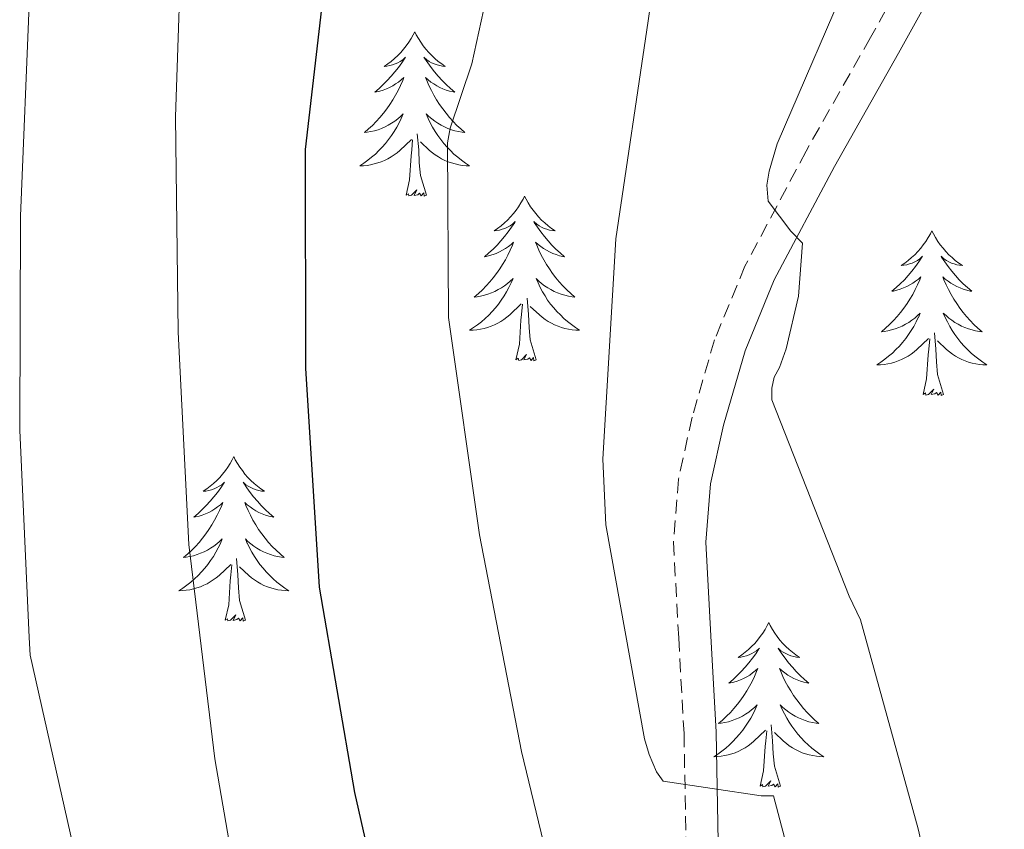
# Model space of a CAD drawing. Units: metres. Extents: x 602908 to 609131, y 4739049 to 4748041.
# Drawn here: x 603939 to 604010, y 4746527 to 4746586 of the extents above; entities that cross this region are included whole.
import ezdxf

# ---------------------------------------------------------------- set-up
doc = ezdxf.new("R2010")
doc.units = ezdxf.units.M
doc.header["$MEASUREMENT"] = 0
doc.linetypes.add('TRAZOSX2', pattern=[1.5, 1, -0.5])
for name, color, linetype, lineweight in [('Level 21', 19, 'Continuous', 0), ('Level 36', 19, 'Continuous', 40), ('Level 4', 36, 'Continuous', 30), ('Level 5', 36, 'Continuous', 0)]:
    doc.layers.add(name, color=color, linetype=linetype, lineweight=lineweight)

msp = doc.modelspace()

# ---------------------------------------------------------------- linework, layer by layer
at = {"layer": 'Level 21', "color": 19, "linetype": 'TRAZOSX2', "lineweight": 0}
msp.add_polyline3d([(604015.035, 4746603.921, 459.28), (604008.934, 4746598.301, 459.25), (604004.243, 4746591.462, 459.19), (604000.231, 4746584.222, 459.12), (603995.569, 4746575.993, 459.31), (603991.137, 4746567.654, 459.95), (603988.926, 4746562.304, 460.84), (603987.305, 4746556.704, 461.74), (603986.314, 4746552.214, 462.16), (603985.953, 4746547.684, 462.51), (603986.331, 4746540.734, 462.85), (603986.719, 4746533.794, 463.28), (603986.907, 4746523.234, 464.52)], dxfattribs=at)
at = {"layer": 'Level 21', "color": 19, "linetype": 'Continuous', "lineweight": 0}
msp.add_polyline3d([(603989.25, 4746523.29, 464.52), (603989.06, 4746533.88, 463.28), (603988.66, 4746540.86, 462.85), (603988.3, 4746547.65, 462.51), (603988.63, 4746551.87, 462.16), (603989.57, 4746556.12, 461.74), (603991.14, 4746561.52, 460.84), (603993.26, 4746566.65, 459.95), (603997.62, 4746574.87, 459.31), (604002.271, 4746583.082, 459.12), (604006.232, 4746590.232, 459.19), (604010.714, 4746596.761, 459.25)], dxfattribs=at)
at = {"layer": 'Level 36', "color": 92, "linetype": 'Continuous', "lineweight": 0}
for points in [[(603967.2, 4746584.64, 0.01), (603967.09, 4746584.42, 0.01), (603966.94, 4746584.15, 0.01), (603966.77, 4746583.88, 0.01), (603966.59, 4746583.62, 0.01), (603966.39, 4746583.37, 0.01), (603966.19, 4746583.14, 0.01), (603965.97, 4746582.91, 0.01), (603965.74, 4746582.69, 0.01), (603965.5, 4746582.49, 0.01), (603965.25, 4746582.3, 0.01), (603964.99, 4746582.12, 0.01), (603965.18, 4746582.15, 0.01), (603965.39, 4746582.18, 0.01), (603965.59, 4746582.24, 0.01), (603965.78, 4746582.31, 0.01), (603965.97, 4746582.39, 0.01), (603966.15, 4746582.49, 0.01), (603966.33, 4746582.6, 0.01), (603966.53, 4746582.79, 0.01), (603966.49, 4746582.73, 0.01), (603966.26, 4746582.39, 0.01), (603966.02, 4746582.05, 0.01), (603965.76, 4746581.72, 0.01), (603965.49, 4746581.41, 0.01), (603965.21, 4746581.1, 0.01), (603964.92, 4746580.81, 0.01), (603964.62, 4746580.53, 0.01), (603964.3, 4746580.25, 0.01), (603964.43, 4746580.28, 0.01), (603964.67, 4746580.33, 0.01), (603964.92, 4746580.41, 0.01), (603965.15, 4746580.5, 0.01), (603965.38, 4746580.6, 0.01), (603965.61, 4746580.72, 0.01), (603965.82, 4746580.85, 0.01), (603966.03, 4746580.99, 0.01), (603966.23, 4746581.15, 0.01), (603966.41, 4746581.32, 0.01), (603966.33, 4746581.1, 0.01), (603966.17, 4746580.74, 0.01), (603966, 4746580.38, 0.01), (603965.81, 4746580.04, 0.01), (603965.61, 4746579.7, 0.01), (603965.4, 4746579.37, 0.01), (603965.17, 4746579.04, 0.01), (603964.93, 4746578.73, 0.01), (603964.68, 4746578.43, 0.01), (603964.42, 4746578.14, 0.01), (603964.15, 4746577.85, 0.01), (603963.86, 4746577.59, 0.01), (603963.56, 4746577.33, 0.01), (603963.76, 4746577.35, 0.01), (603964.02, 4746577.4, 0.01), (603964.29, 4746577.46, 0.01), (603964.55, 4746577.54, 0.01), (603964.8, 4746577.63, 0.01), (603965.05, 4746577.74, 0.01), (603965.29, 4746577.87, 0.01), (603965.52, 4746578, 0.01), (603965.75, 4746578.15, 0.01), (603965.97, 4746578.32, 0.01), (603966.17, 4746578.49, 0.01), (603966.37, 4746578.68, 0.01), (603966.23, 4746578.35, 0.01)], [(603967.2, 4746584.64, 0.01), (603967.31, 4746584.42, 0.01), (603967.47, 4746584.15, 0.01), (603967.64, 4746583.88, 0.01), (603967.82, 4746583.62, 0.01), (603968.01, 4746583.37, 0.01), (603968.22, 4746583.14, 0.01), (603968.44, 4746582.91, 0.01), (603968.67, 4746582.69, 0.01), (603968.91, 4746582.49, 0.01), (603969.16, 4746582.3, 0.01), (603969.42, 4746582.12, 0.01), (603969.22, 4746582.15, 0.01), (603969.02, 4746582.18, 0.01), (603968.82, 4746582.24, 0.01), (603968.62, 4746582.31, 0.01), (603968.43, 4746582.39, 0.01), (603968.25, 4746582.49, 0.01), (603968.08, 4746582.6, 0.01), (603967.87, 4746582.79, 0.01), (603967.91, 4746582.73, 0.01), (603968.15, 4746582.39, 0.01), (603968.39, 4746582.05, 0.01), (603968.64, 4746581.72, 0.01), (603968.91, 4746581.41, 0.01), (603969.19, 4746581.1, 0.01), (603969.48, 4746580.81, 0.01), (603969.79, 4746580.53, 0.01), (603970.1, 4746580.25, 0.01), (603969.98, 4746580.28, 0.01), (603969.73, 4746580.33, 0.01), (603969.49, 4746580.41, 0.01), (603969.25, 4746580.5, 0.01), (603969.02, 4746580.6, 0.01), (603968.8, 4746580.72, 0.01), (603968.58, 4746580.85, 0.01), (603968.37, 4746580.99, 0.01), (603968.18, 4746581.15, 0.01), (603967.99, 4746581.32, 0.01), (603968.08, 4746581.1, 0.01), (603968.23, 4746580.74, 0.01), (603968.41, 4746580.38, 0.01), (603968.59, 4746580.04, 0.01), (603968.79, 4746579.7, 0.01), (603969, 4746579.37, 0.01), (603969.23, 4746579.04, 0.01), (603969.47, 4746578.73, 0.01), (603969.72, 4746578.43, 0.01), (603969.98, 4746578.14, 0.01), (603970.26, 4746577.85, 0.01), (603970.55, 4746577.59, 0.01), (603970.84, 4746577.33, 0.01), (603970.65, 4746577.35, 0.01), (603970.38, 4746577.4, 0.01), (603970.12, 4746577.46, 0.01), (603969.86, 4746577.54, 0.01), (603969.6, 4746577.63, 0.01), (603969.35, 4746577.74, 0.01), (603969.11, 4746577.87, 0.01), (603968.88, 4746578, 0.01), (603968.65, 4746578.15, 0.01), (603968.44, 4746578.32, 0.01), (603968.23, 4746578.49, 0.01), (603968.04, 4746578.68, 0.01), (603968.18, 4746578.35, 0.01)], [(603966.23, 4746578.346, 0.01), (603966.07, 4746578.026, 0.01), (603965.9, 4746577.716, 0.01), (603965.72, 4746577.406, 0.01), (603965.52, 4746577.116, 0.01), (603965.31, 4746576.826, 0.01), (603965.09, 4746576.546, 0.01), (603964.849, 4746576.276, 0.01), (603964.609, 4746576.026, 0.01), (603964.349, 4746575.776, 0.01), (603964.079, 4746575.546, 0.01), (603963.799, 4746575.326, 0.01), (603963.509, 4746575.116, 0.01), (603963.219, 4746574.926, 0.01), (603963.489, 4746574.926, 0.01), (603963.749, 4746574.956, 0.01), (603964.009, 4746574.996, 0.01), (603964.269, 4746575.056, 0.01), (603964.529, 4746575.126, 0.01), (603964.779, 4746575.216, 0.01), (603965.019, 4746575.316, 0.01), (603965.259, 4746575.426, 0.01), (603965.489, 4746575.566, 0.01), (603965.709, 4746575.706, 0.01), (603965.919, 4746575.866, 0.01), (603966.129, 4746576.036, 0.01), (603966.97, 4746576.836, 0.01)], [(603968.18, 4746578.346, 0.01), (603968.33, 4746578.026, 0.01), (603968.5, 4746577.716, 0.01), (603968.69, 4746577.406, 0.01), (603968.88, 4746577.116, 0.01), (603969.09, 4746576.826, 0.01), (603969.319, 4746576.546, 0.01), (603969.549, 4746576.276, 0.01), (603969.799, 4746576.026, 0.01), (603970.049, 4746575.776, 0.01), (603970.319, 4746575.546, 0.01), (603970.599, 4746575.326, 0.01), (603970.889, 4746575.116, 0.01), (603971.179, 4746574.926, 0.01), (603970.919, 4746574.926, 0.01), (603970.649, 4746574.956, 0.01), (603970.389, 4746574.996, 0.01), (603970.129, 4746575.056, 0.01), (603969.879, 4746575.126, 0.01), (603969.629, 4746575.216, 0.01), (603969.379, 4746575.316, 0.01), (603969.149, 4746575.426, 0.01), (603968.919, 4746575.566, 0.01), (603968.689, 4746575.706, 0.01), (603968.479, 4746575.866, 0.01), (603968.279, 4746576.036, 0.01), (603967.62, 4746576.656, 0.01)], [(603966.58, 4746572.79, 0.01), (603966.83, 4746573.91, 0.01), (603966.94, 4746575.65, 0.01), (603966.99, 4746576.08, 0.01), (603967.05, 4746576.81, 0.01)], [(603968.05, 4746572.79, 0.01), (603967.62, 4746574.23, 0.01), (603967.53, 4746575.13, 0.01), (603967.49, 4746576.08, 0.01), (603967.39, 4746577.25, 0.01)], [(603968.05, 4746572.79, 0.01), (603967.88, 4746572.72, 0.01), (603967.86, 4746572.96, 0.01), (603967.67, 4746572.74, 0.01), (603967.55, 4746572.94, 0.01), (603967.43, 4746572.83, 0.01), (603967.16, 4746572.78, 0.01), (603967.35, 4746573.17, 0.01), (603966.97, 4746572.79, 0.01), (603966.78, 4746572.74, 0.01), (603966.74, 4746572.9, 0.01), (603966.58, 4746572.79, 0.01)], [(603975.16, 4746572.72, 0.01), (603975.05, 4746572.5, 0.01), (603974.9, 4746572.23, 0.01), (603974.73, 4746571.96, 0.01), (603974.55, 4746571.7, 0.01), (603974.35, 4746571.46, 0.01), (603974.15, 4746571.22, 0.01), (603973.93, 4746570.99, 0.01), (603973.7, 4746570.78, 0.01), (603973.46, 4746570.57, 0.01), (603973.21, 4746570.38, 0.01), (603972.95, 4746570.2, 0.01), (603973.14, 4746570.23, 0.01), (603973.35, 4746570.27, 0.01), (603973.55, 4746570.32, 0.01), (603973.74, 4746570.39, 0.01), (603973.93, 4746570.47, 0.01), (603974.11, 4746570.57, 0.01), (603974.29, 4746570.69, 0.01), (603974.49, 4746570.88, 0.01), (603974.45, 4746570.81, 0.01), (603974.22, 4746570.47, 0.01), (603973.98, 4746570.13, 0.01), (603973.72, 4746569.8, 0.01), (603973.45, 4746569.49, 0.01), (603973.17, 4746569.18, 0.01), (603972.88, 4746568.89, 0.01), (603972.58, 4746568.61, 0.01), (603972.26, 4746568.33, 0.01), (603972.39, 4746568.36, 0.01), (603972.63, 4746568.42, 0.01), (603972.88, 4746568.49, 0.01), (603973.11, 4746568.58, 0.01), (603973.34, 4746568.68, 0.01), (603973.57, 4746568.8, 0.01), (603973.78, 4746568.93, 0.01), (603973.99, 4746569.07, 0.01), (603974.19, 4746569.23, 0.01), (603974.37, 4746569.4, 0.01), (603974.29, 4746569.18, 0.01), (603974.13, 4746568.82, 0.01), (603973.96, 4746568.46, 0.01), (603973.77, 4746568.12, 0.01), (603973.57, 4746567.78, 0.01), (603973.36, 4746567.45, 0.01), (603973.13, 4746567.12, 0.01), (603972.89, 4746566.81, 0.01), (603972.64, 4746566.51, 0.01), (603972.38, 4746566.22, 0.01), (603972.11, 4746565.94, 0.01), (603971.82, 4746565.67, 0.01), (603971.52, 4746565.41, 0.01), (603971.72, 4746565.43, 0.01), (603971.98, 4746565.48, 0.01), (603972.25, 4746565.54, 0.01), (603972.51, 4746565.62, 0.01), (603972.76, 4746565.72, 0.01), (603973.01, 4746565.82, 0.01), (603973.25, 4746565.95, 0.01), (603973.48, 4746566.09, 0.01), (603973.71, 4746566.23, 0.01), (603973.93, 4746566.4, 0.01), (603974.13, 4746566.57, 0.01), (603974.33, 4746566.76, 0.01), (603974.19, 4746566.44, 0.01)], [(603975.16, 4746572.72, 0.01), (603975.27, 4746572.5, 0.01), (603975.43, 4746572.23, 0.01), (603975.6, 4746571.96, 0.01), (603975.78, 4746571.7, 0.01), (603975.97, 4746571.46, 0.01), (603976.18, 4746571.22, 0.01), (603976.4, 4746570.99, 0.01), (603976.63, 4746570.78, 0.01), (603976.87, 4746570.57, 0.01), (603977.12, 4746570.38, 0.01), (603977.38, 4746570.2, 0.01), (603977.18, 4746570.23, 0.01), (603976.98, 4746570.26, 0.01), (603976.78, 4746570.32, 0.01), (603976.58, 4746570.39, 0.01), (603976.39, 4746570.47, 0.01), (603976.21, 4746570.57, 0.01), (603976.04, 4746570.69, 0.01), (603975.83, 4746570.88, 0.01), (603975.87, 4746570.81, 0.01), (603976.11, 4746570.47, 0.01), (603976.35, 4746570.13, 0.01), (603976.6, 4746569.8, 0.01), (603976.87, 4746569.49, 0.01), (603977.15, 4746569.18, 0.01), (603977.44, 4746568.89, 0.01), (603977.75, 4746568.61, 0.01), (603978.06, 4746568.33, 0.01), (603977.94, 4746568.36, 0.01), (603977.69, 4746568.41, 0.01), (603977.45, 4746568.49, 0.01), (603977.21, 4746568.58, 0.01), (603976.98, 4746568.68, 0.01), (603976.76, 4746568.8, 0.01), (603976.54, 4746568.93, 0.01), (603976.33, 4746569.07, 0.01), (603976.14, 4746569.23, 0.01), (603975.95, 4746569.4, 0.01), (603976.04, 4746569.18, 0.01), (603976.19, 4746568.82, 0.01), (603976.37, 4746568.46, 0.01), (603976.55, 4746568.12, 0.01), (603976.75, 4746567.78, 0.01), (603976.96, 4746567.45, 0.01), (603977.19, 4746567.12, 0.01), (603977.43, 4746566.81, 0.01), (603977.68, 4746566.51, 0.01), (603977.94, 4746566.22, 0.01), (603978.22, 4746565.93, 0.01), (603978.51, 4746565.67, 0.01), (603978.8, 4746565.41, 0.01), (603978.61, 4746565.43, 0.01), (603978.34, 4746565.48, 0.01), (603978.08, 4746565.54, 0.01), (603977.82, 4746565.62, 0.01), (603977.56, 4746565.71, 0.01), (603977.31, 4746565.82, 0.01), (603977.07, 4746565.95, 0.01), (603976.84, 4746566.09, 0.01), (603976.61, 4746566.23, 0.01), (603976.4, 4746566.4, 0.01), (603976.19, 4746566.57, 0.01), (603976, 4746566.76, 0.01), (603976.14, 4746566.44, 0.01)], [(604004.68, 4746570.21, 0.01), (604004.57, 4746569.99, 0.01), (604004.41, 4746569.72, 0.01), (604004.24, 4746569.45, 0.01), (604004.06, 4746569.19, 0.01), (604003.87, 4746568.95, 0.01), (604003.66, 4746568.71, 0.01), (604003.44, 4746568.48, 0.01), (604003.21, 4746568.27, 0.01), (604002.97, 4746568.06, 0.01), (604002.72, 4746567.87, 0.01), (604002.46, 4746567.69, 0.01), (604002.66, 4746567.72, 0.01), (604002.86, 4746567.76, 0.01), (604003.06, 4746567.81, 0.01), (604003.26, 4746567.88, 0.01), (604003.45, 4746567.97, 0.01), (604003.63, 4746568.06, 0.01), (604003.8, 4746568.18, 0.01), (604004.01, 4746568.37, 0.01), (604003.96, 4746568.3, 0.01), (604003.73, 4746567.96, 0.01), (604003.49, 4746567.62, 0.01), (604003.23, 4746567.29, 0.01), (604002.97, 4746566.98, 0.01), (604002.69, 4746566.67, 0.01), (604002.39, 4746566.38, 0.01), (604002.09, 4746566.1, 0.01), (604001.78, 4746565.83, 0.01), (604001.9, 4746565.85, 0.01), (604002.15, 4746565.91, 0.01), (604002.39, 4746565.98, 0.01), (604002.63, 4746566.07, 0.01), (604002.86, 4746566.17, 0.01), (604003.08, 4746566.29, 0.01), (604003.3, 4746566.42, 0.01), (604003.5, 4746566.57, 0.01), (604003.7, 4746566.72, 0.01), (604003.89, 4746566.89, 0.01), (604003.8, 4746566.67, 0.01), (604003.64, 4746566.31, 0.01), (604003.47, 4746565.95, 0.01), (604003.29, 4746565.61, 0.01), (604003.09, 4746565.27, 0.01), (604002.88, 4746564.94, 0.01), (604002.65, 4746564.61, 0.01), (604002.41, 4746564.3, 0.01), (604002.16, 4746564, 0.01), (604001.89, 4746563.71, 0.01), (604001.62, 4746563.43, 0.01), (604001.33, 4746563.16, 0.01), (604001.04, 4746562.9, 0.01), (604001.23, 4746562.92, 0.01), (604001.5, 4746562.97, 0.01), (604001.76, 4746563.03, 0.01), (604002.02, 4746563.11, 0.01), (604002.28, 4746563.21, 0.01), (604002.52, 4746563.31, 0.01), (604002.77, 4746563.44, 0.01), (604003, 4746563.58, 0.01), (604003.22, 4746563.73, 0.01), (604003.44, 4746563.89, 0.01), (604003.65, 4746564.07, 0.01), (604003.84, 4746564.25, 0.01), (604003.7, 4746563.93, 0.01)], [(604004.68, 4746570.21, 0.01), (604004.79, 4746569.99, 0.01), (604004.94, 4746569.72, 0.01), (604005.11, 4746569.45, 0.01), (604005.29, 4746569.19, 0.01), (604005.49, 4746568.95, 0.01), (604005.69, 4746568.71, 0.01), (604005.91, 4746568.48, 0.01), (604006.14, 4746568.27, 0.01), (604006.38, 4746568.06, 0.01), (604006.63, 4746567.87, 0.01), (604006.89, 4746567.69, 0.01), (604006.69, 4746567.72, 0.01), (604006.49, 4746567.76, 0.01), (604006.29, 4746567.81, 0.01), (604006.1, 4746567.88, 0.01), (604005.91, 4746567.97, 0.01), (604005.73, 4746568.06, 0.01), (604005.55, 4746568.18, 0.01), (604005.35, 4746568.37, 0.01), (604005.39, 4746568.3, 0.01), (604005.62, 4746567.96, 0.01), (604005.86, 4746567.62, 0.01), (604006.12, 4746567.29, 0.01), (604006.39, 4746566.98, 0.01), (604006.67, 4746566.67, 0.01), (604006.96, 4746566.38, 0.01), (604007.26, 4746566.1, 0.01), (604007.57, 4746565.83, 0.01), (604007.45, 4746565.85, 0.01), (604007.21, 4746565.91, 0.01), (604006.96, 4746565.98, 0.01), (604006.73, 4746566.07, 0.01), (604006.5, 4746566.17, 0.01), (604006.27, 4746566.29, 0.01), (604006.06, 4746566.42, 0.01), (604005.85, 4746566.57, 0.01), (604005.65, 4746566.72, 0.01), (604005.47, 4746566.89, 0.01), (604005.55, 4746566.67, 0.01), (604005.71, 4746566.31, 0.01), (604005.88, 4746565.95, 0.01), (604006.07, 4746565.61, 0.01), (604006.27, 4746565.27, 0.01), (604006.48, 4746564.94, 0.01), (604006.71, 4746564.61, 0.01), (604006.94, 4746564.3, 0.01), (604007.19, 4746564, 0.01), (604007.46, 4746563.71, 0.01), (604007.73, 4746563.43, 0.01), (604008.02, 4746563.16, 0.01), (604008.32, 4746562.9, 0.01), (604008.12, 4746562.92, 0.01), (604007.85, 4746562.97, 0.01), (604007.59, 4746563.03, 0.01), (604007.33, 4746563.11, 0.01), (604007.08, 4746563.21, 0.01), (604006.83, 4746563.31, 0.01), (604006.59, 4746563.44, 0.01), (604006.35, 4746563.58, 0.01), (604006.13, 4746563.73, 0.01), (604005.91, 4746563.89, 0.01), (604005.71, 4746564.07, 0.01), (604005.51, 4746564.25, 0.01), (604005.65, 4746563.93, 0.01)], [(603974.187, 4746566.435, 0.01), (603974.027, 4746566.105, 0.01), (603973.857, 4746565.795, 0.01), (603973.677, 4746565.495, 0.01), (603973.477, 4746565.195, 0.01), (603973.267, 4746564.905, 0.01), (603973.047, 4746564.625, 0.01), (603972.807, 4746564.365, 0.01), (603972.567, 4746564.106, 0.01), (603972.306, 4746563.856, 0.01), (603972.036, 4746563.626, 0.01), (603971.756, 4746563.406, 0.01), (603971.466, 4746563.196, 0.01), (603971.176, 4746563.006, 0.01), (603971.446, 4746563.006, 0.01), (603971.706, 4746563.036, 0.01), (603971.966, 4746563.076, 0.01), (603972.226, 4746563.136, 0.01), (603972.486, 4746563.206, 0.01), (603972.736, 4746563.296, 0.01), (603972.976, 4746563.395, 0.01), (603973.216, 4746563.515, 0.01), (603973.446, 4746563.645, 0.01), (603973.666, 4746563.785, 0.01), (603973.876, 4746563.945, 0.01), (603974.087, 4746564.115, 0.01), (603974.927, 4746564.915, 0.01)], [(603976.137, 4746566.435, 0.01), (603976.287, 4746566.105, 0.01), (603976.457, 4746565.795, 0.01), (603976.647, 4746565.495, 0.01), (603976.837, 4746565.195, 0.01), (603977.047, 4746564.905, 0.01), (603977.277, 4746564.625, 0.01), (603977.507, 4746564.365, 0.01), (603977.756, 4746564.115, 0.01), (603978.006, 4746563.865, 0.01), (603978.276, 4746563.635, 0.01), (603978.556, 4746563.415, 0.01), (603978.846, 4746563.205, 0.01), (603979.136, 4746563.015, 0.01), (603978.876, 4746563.015, 0.01), (603978.606, 4746563.045, 0.01), (603978.346, 4746563.085, 0.01), (603978.086, 4746563.145, 0.01), (603977.836, 4746563.215, 0.01), (603977.586, 4746563.305, 0.01), (603977.336, 4746563.395, 0.01), (603977.106, 4746563.515, 0.01), (603976.876, 4746563.645, 0.01), (603976.646, 4746563.785, 0.01), (603976.436, 4746563.945, 0.01), (603976.237, 4746564.115, 0.01), (603975.577, 4746564.735, 0.01)], [(603976.01, 4746560.87, 0.01), (603975.58, 4746562.31, 0.01), (603975.49, 4746563.21, 0.01), (603975.45, 4746564.16, 0.01), (603975.35, 4746565.33, 0.01)], [(603974.54, 4746560.87, 0.01), (603974.79, 4746561.99, 0.01), (603974.9, 4746563.73, 0.01), (603974.95, 4746564.16, 0.01), (603975.01, 4746564.89, 0.01)], [(604003.696, 4746563.932, 0.01), (604003.546, 4746563.612, 0.01), (604003.376, 4746563.292, 0.01), (604003.186, 4746562.992, 0.01), (604002.996, 4746562.692, 0.01), (604002.786, 4746562.402, 0.01), (604002.556, 4746562.122, 0.01), (604002.326, 4746561.862, 0.01), (604002.076, 4746561.602, 0.01), (604001.816, 4746561.352, 0.01), (604001.546, 4746561.122, 0.01), (604001.276, 4746560.902, 0.01), (604000.985, 4746560.693, 0.01), (604000.695, 4746560.503, 0.01), (604000.955, 4746560.513, 0.01), (604001.225, 4746560.532, 0.01), (604001.485, 4746560.572, 0.01), (604001.745, 4746560.632, 0.01), (604001.995, 4746560.702, 0.01), (604002.245, 4746560.792, 0.01), (604002.485, 4746560.892, 0.01), (604002.726, 4746561.012, 0.01), (604002.956, 4746561.142, 0.01), (604003.186, 4746561.282, 0.01), (604003.396, 4746561.442, 0.01), (604003.596, 4746561.612, 0.01), (604004.446, 4746562.412, 0.01)], [(604005.646, 4746563.932, 0.01), (604005.806, 4746563.612, 0.01), (604005.976, 4746563.292, 0.01), (604006.156, 4746562.992, 0.01), (604006.356, 4746562.692, 0.01), (604006.566, 4746562.402, 0.01), (604006.786, 4746562.122, 0.01), (604007.026, 4746561.862, 0.01), (604007.266, 4746561.602, 0.01), (604007.526, 4746561.352, 0.01), (604007.796, 4746561.122, 0.01), (604008.075, 4746560.902, 0.01), (604008.365, 4746560.692, 0.01), (604008.655, 4746560.502, 0.01), (604008.385, 4746560.512, 0.01), (604008.125, 4746560.532, 0.01), (604007.865, 4746560.572, 0.01), (604007.605, 4746560.632, 0.01), (604007.345, 4746560.702, 0.01), (604007.095, 4746560.792, 0.01), (604006.855, 4746560.892, 0.01), (604006.615, 4746561.012, 0.01), (604006.386, 4746561.142, 0.01), (604006.166, 4746561.282, 0.01), (604005.956, 4746561.442, 0.01), (604005.746, 4746561.612, 0.01), (604005.086, 4746562.232, 0.01)], [(604005.53, 4746558.36, 0.01), (604005.1, 4746559.8, 0.01), (604005.01, 4746560.71, 0.01), (604004.96, 4746561.65, 0.01), (604004.86, 4746562.82, 0.01)], [(604004.06, 4746558.36, 0.01), (604004.3, 4746559.48, 0.01), (604004.42, 4746561.22, 0.01), (604004.46, 4746561.65, 0.01), (604004.53, 4746562.38, 0.01)], [(603976.01, 4746560.87, 0.01), (603975.84, 4746560.8, 0.01), (603975.82, 4746561.04, 0.01), (603975.63, 4746560.82, 0.01), (603975.51, 4746561.02, 0.01), (603975.39, 4746560.91, 0.01), (603975.12, 4746560.86, 0.01), (603975.31, 4746561.25, 0.01), (603974.93, 4746560.87, 0.01), (603974.74, 4746560.82, 0.01), (603974.7, 4746560.98, 0.01), (603974.54, 4746560.87, 0.01)], [(604005.53, 4746558.36, 0.01), (604005.35, 4746558.29, 0.01), (604005.33, 4746558.53, 0.01), (604005.14, 4746558.31, 0.01), (604005.02, 4746558.51, 0.01), (604004.9, 4746558.41, 0.01), (604004.63, 4746558.35, 0.01), (604004.83, 4746558.74, 0.01), (604004.44, 4746558.36, 0.01), (604004.25, 4746558.31, 0.01), (604004.21, 4746558.47, 0.01), (604004.06, 4746558.36, 0.01)], [(603954.09, 4746553.85, 0.01), (603953.98, 4746553.63, 0.01), (603953.83, 4746553.36, 0.01), (603953.66, 4746553.09, 0.01), (603953.48, 4746552.84, 0.01), (603953.28, 4746552.59, 0.01), (603953.08, 4746552.35, 0.01), (603952.86, 4746552.12, 0.01), (603952.63, 4746551.91, 0.01), (603952.39, 4746551.71, 0.01), (603952.14, 4746551.51, 0.01), (603951.88, 4746551.34, 0.01), (603952.07, 4746551.36, 0.01), (603952.28, 4746551.4, 0.01), (603952.48, 4746551.45, 0.01), (603952.67, 4746551.52, 0.01), (603952.86, 4746551.61, 0.01), (603953.04, 4746551.71, 0.01), (603953.22, 4746551.82, 0.01), (603953.42, 4746552.01, 0.01), (603953.38, 4746551.94, 0.01), (603953.15, 4746551.6, 0.01), (603952.91, 4746551.26, 0.01), (603952.65, 4746550.94, 0.01), (603952.38, 4746550.62, 0.01), (603952.1, 4746550.31, 0.01), (603951.81, 4746550.02, 0.01), (603951.51, 4746549.74, 0.01), (603951.19, 4746549.47, 0.01), (603951.32, 4746549.49, 0.01), (603951.57, 4746549.55, 0.01), (603951.81, 4746549.62, 0.01), (603952.04, 4746549.71, 0.01), (603952.27, 4746549.81, 0.01), (603952.5, 4746549.93, 0.01), (603952.71, 4746550.06, 0.01), (603952.92, 4746550.21, 0.01), (603953.12, 4746550.36, 0.01), (603953.3, 4746550.53, 0.01), (603953.22, 4746550.31, 0.01), (603953.06, 4746549.95, 0.01), (603952.89, 4746549.6, 0.01), (603952.7, 4746549.25, 0.01), (603952.5, 4746548.91, 0.01), (603952.29, 4746548.58, 0.01), (603952.07, 4746548.26, 0.01), (603951.83, 4746547.94, 0.01), (603951.57, 4746547.64, 0.01), (603951.31, 4746547.35, 0.01), (603951.04, 4746547.07, 0.01), (603950.75, 4746546.8, 0.01), (603950.45, 4746546.54, 0.01), (603950.65, 4746546.57, 0.01), (603950.91, 4746546.61, 0.01), (603951.18, 4746546.67, 0.01), (603951.44, 4746546.75, 0.01), (603951.69, 4746546.85, 0.01), (603951.94, 4746546.96, 0.01), (603952.18, 4746547.08, 0.01), (603952.41, 4746547.22, 0.01), (603952.64, 4746547.37, 0.01), (603952.86, 4746547.53, 0.01), (603953.06, 4746547.71, 0.01), (603953.26, 4746547.89, 0.01), (603953.12, 4746547.57, 0.01)], [(603954.09, 4746553.85, 0.01), (603954.2, 4746553.63, 0.01), (603954.36, 4746553.36, 0.01), (603954.53, 4746553.09, 0.01), (603954.71, 4746552.84, 0.01), (603954.9, 4746552.59, 0.01), (603955.11, 4746552.35, 0.01), (603955.33, 4746552.12, 0.01), (603955.56, 4746551.91, 0.01), (603955.8, 4746551.71, 0.01), (603956.05, 4746551.51, 0.01), (603956.31, 4746551.34, 0.01), (603956.11, 4746551.36, 0.01), (603955.91, 4746551.4, 0.01), (603955.71, 4746551.45, 0.01), (603955.51, 4746551.52, 0.01), (603955.33, 4746551.61, 0.01), (603955.14, 4746551.71, 0.01), (603954.97, 4746551.82, 0.01), (603954.77, 4746552.01, 0.01), (603954.81, 4746551.94, 0.01), (603955.04, 4746551.6, 0.01), (603955.28, 4746551.26, 0.01), (603955.53, 4746550.94, 0.01), (603955.8, 4746550.62, 0.01), (603956.08, 4746550.31, 0.01), (603956.37, 4746550.02, 0.01), (603956.68, 4746549.74, 0.01), (603956.99, 4746549.47, 0.01), (603956.87, 4746549.49, 0.01), (603956.62, 4746549.55, 0.01), (603956.38, 4746549.62, 0.01), (603956.14, 4746549.71, 0.01), (603955.91, 4746549.81, 0.01), (603955.69, 4746549.93, 0.01), (603955.47, 4746550.06, 0.01), (603955.27, 4746550.21, 0.01), (603955.07, 4746550.36, 0.01), (603954.88, 4746550.53, 0.01), (603954.97, 4746550.31, 0.01), (603955.13, 4746549.95, 0.01), (603955.3, 4746549.6, 0.01), (603955.48, 4746549.25, 0.01), (603955.68, 4746548.91, 0.01), (603955.89, 4746548.58, 0.01), (603956.12, 4746548.26, 0.01), (603956.36, 4746547.94, 0.01), (603956.61, 4746547.64, 0.01), (603956.87, 4746547.35, 0.01), (603957.15, 4746547.07, 0.01), (603957.44, 4746546.8, 0.01), (603957.73, 4746546.54, 0.01), (603957.54, 4746546.57, 0.01), (603957.27, 4746546.61, 0.01), (603957.01, 4746546.67, 0.01), (603956.75, 4746546.75, 0.01), (603956.49, 4746546.85, 0.01), (603956.25, 4746546.96, 0.01), (603956.01, 4746547.08, 0.01), (603955.77, 4746547.22, 0.01), (603955.55, 4746547.37, 0.01), (603955.33, 4746547.53, 0.01), (603955.12, 4746547.71, 0.01), (603954.93, 4746547.89, 0.01), (603955.07, 4746547.57, 0.01)], [(603953.123, 4746547.568, 0.01), (603952.963, 4746547.248, 0.01), (603952.793, 4746546.928, 0.01), (603952.613, 4746546.628, 0.01), (603952.413, 4746546.328, 0.01), (603952.203, 4746546.038, 0.01), (603951.982, 4746545.768, 0.01), (603951.742, 4746545.498, 0.01), (603951.502, 4746545.238, 0.01), (603951.242, 4746544.988, 0.01), (603950.972, 4746544.758, 0.01), (603950.692, 4746544.538, 0.01), (603950.402, 4746544.328, 0.01), (603950.112, 4746544.138, 0.01), (603950.382, 4746544.148, 0.01), (603950.642, 4746544.168, 0.01), (603950.902, 4746544.208, 0.01), (603951.162, 4746544.268, 0.01), (603951.422, 4746544.338, 0.01), (603951.672, 4746544.428, 0.01), (603951.912, 4746544.528, 0.01), (603952.152, 4746544.648, 0.01), (603952.382, 4746544.778, 0.01), (603952.602, 4746544.918, 0.01), (603952.812, 4746545.078, 0.01), (603953.022, 4746545.248, 0.01), (603953.873, 4746546.048, 0.01)], [(603955.073, 4746547.568, 0.01), (603955.233, 4746547.248, 0.01), (603955.393, 4746546.927, 0.01), (603955.583, 4746546.627, 0.01), (603955.773, 4746546.327, 0.01), (603955.982, 4746546.037, 0.01), (603956.212, 4746545.767, 0.01), (603956.442, 4746545.497, 0.01), (603956.692, 4746545.237, 0.01), (603956.952, 4746544.987, 0.01), (603957.212, 4746544.757, 0.01), (603957.492, 4746544.537, 0.01), (603957.782, 4746544.327, 0.01), (603958.072, 4746544.137, 0.01), (603957.812, 4746544.147, 0.01), (603957.552, 4746544.167, 0.01), (603957.282, 4746544.207, 0.01), (603957.022, 4746544.267, 0.01), (603956.772, 4746544.337, 0.01), (603956.522, 4746544.427, 0.01), (603956.272, 4746544.527, 0.01), (603956.042, 4746544.647, 0.01), (603955.812, 4746544.777, 0.01), (603955.592, 4746544.917, 0.01), (603955.372, 4746545.078, 0.01), (603955.172, 4746545.248, 0.01), (603954.512, 4746545.868, 0.01)], [(603953.47, 4746542, 0.01), (603953.72, 4746543.12, 0.01), (603953.83, 4746544.86, 0.01), (603953.88, 4746545.29, 0.01), (603953.94, 4746546.02, 0.01)], [(603954.94, 4746542, 0.01), (603954.51, 4746543.44, 0.01), (603954.42, 4746544.35, 0.01), (603954.38, 4746545.29, 0.01), (603954.28, 4746546.46, 0.01)], [(603954.94, 4746542, 0.01), (603954.77, 4746541.93, 0.01), (603954.75, 4746542.17, 0.01), (603954.56, 4746541.95, 0.01), (603954.44, 4746542.15, 0.01), (603954.32, 4746542.05, 0.01), (603954.05, 4746541.99, 0.01), (603954.25, 4746542.39, 0.01), (603953.86, 4746542.01, 0.01), (603953.67, 4746541.95, 0.01), (603953.63, 4746542.11, 0.01), (603953.47, 4746542, 0.01)], [(603992.86, 4746541.83, 0.01), (603992.75, 4746541.61, 0.01), (603992.59, 4746541.33, 0.01), (603992.43, 4746541.07, 0.01), (603992.24, 4746540.81, 0.01), (603992.05, 4746540.56, 0.01), (603991.84, 4746540.32, 0.01), (603991.62, 4746540.1, 0.01), (603991.39, 4746539.88, 0.01), (603991.15, 4746539.68, 0.01), (603990.9, 4746539.49, 0.01), (603990.64, 4746539.31, 0.01), (603990.84, 4746539.33, 0.01), (603991.04, 4746539.37, 0.01), (603991.24, 4746539.43, 0.01), (603991.44, 4746539.49, 0.01), (603991.63, 4746539.58, 0.01), (603991.81, 4746539.68, 0.01), (603991.98, 4746539.79, 0.01), (603992.19, 4746539.98, 0.01), (603992.15, 4746539.92, 0.01), (603991.92, 4746539.57, 0.01), (603991.67, 4746539.24, 0.01), (603991.42, 4746538.91, 0.01), (603991.15, 4746538.59, 0.01), (603990.87, 4746538.29, 0.01), (603990.58, 4746537.99, 0.01), (603990.27, 4746537.71, 0.01), (603989.96, 4746537.44, 0.01), (603990.09, 4746537.46, 0.01), (603990.33, 4746537.52, 0.01), (603990.57, 4746537.59, 0.01), (603990.81, 4746537.68, 0.01), (603991.04, 4746537.79, 0.01), (603991.26, 4746537.9, 0.01), (603991.48, 4746538.03, 0.01), (603991.69, 4746538.18, 0.01), (603991.88, 4746538.34, 0.01), (603992.07, 4746538.51, 0.01), (603991.98, 4746538.29, 0.01), (603991.83, 4746537.92, 0.01), (603991.65, 4746537.57, 0.01), (603991.47, 4746537.22, 0.01), (603991.27, 4746536.88, 0.01), (603991.06, 4746536.55, 0.01), (603990.83, 4746536.23, 0.01), (603990.59, 4746535.92, 0.01), (603990.34, 4746535.61, 0.01), (603990.08, 4746535.32, 0.01), (603989.8, 4746535.04, 0.01), (603989.51, 4746534.77, 0.01), (603989.22, 4746534.51, 0.01), (603989.41, 4746534.54, 0.01), (603989.68, 4746534.59, 0.01), (603989.94, 4746534.65, 0.01), (603990.2, 4746534.73, 0.01), (603990.46, 4746534.82, 0.01), (603990.71, 4746534.93, 0.01), (603990.95, 4746535.05, 0.01), (603991.18, 4746535.19, 0.01), (603991.41, 4746535.34, 0.01), (603991.62, 4746535.51, 0.01), (603991.83, 4746535.68, 0.01), (603992.02, 4746535.87, 0.01), (603991.88, 4746535.54, 0.01)], [(603992.86, 4746541.83, 0.01), (603992.97, 4746541.61, 0.01), (603993.13, 4746541.33, 0.01), (603993.29, 4746541.07, 0.01), (603993.47, 4746540.81, 0.01), (603993.67, 4746540.56, 0.01), (603993.88, 4746540.32, 0.01), (603994.09, 4746540.1, 0.01), (603994.33, 4746539.88, 0.01), (603994.57, 4746539.68, 0.01), (603994.82, 4746539.49, 0.01), (603995.08, 4746539.31, 0.01), (603994.88, 4746539.33, 0.01), (603994.67, 4746539.37, 0.01), (603994.47, 4746539.43, 0.01), (603994.28, 4746539.49, 0.01), (603994.09, 4746539.58, 0.01), (603993.91, 4746539.68, 0.01), (603993.74, 4746539.79, 0.01), (603993.53, 4746539.98, 0.01), (603993.57, 4746539.92, 0.01), (603993.8, 4746539.57, 0.01), (603994.05, 4746539.24, 0.01), (603994.3, 4746538.91, 0.01), (603994.57, 4746538.59, 0.01), (603994.85, 4746538.29, 0.01), (603995.14, 4746537.99, 0.01), (603995.44, 4746537.71, 0.01), (603995.76, 4746537.44, 0.01), (603995.63, 4746537.46, 0.01), (603995.39, 4746537.52, 0.01), (603995.15, 4746537.59, 0.01), (603994.91, 4746537.68, 0.01), (603994.68, 4746537.79, 0.01), (603994.45, 4746537.9, 0.01), (603994.24, 4746538.03, 0.01), (603994.03, 4746538.18, 0.01), (603993.83, 4746538.34, 0.01), (603993.65, 4746538.51, 0.01), (603993.74, 4746538.29, 0.01), (603993.89, 4746537.92, 0.01), (603994.06, 4746537.57, 0.01), (603994.25, 4746537.22, 0.01), (603994.45, 4746536.88, 0.01), (603994.66, 4746536.55, 0.01), (603994.89, 4746536.23, 0.01), (603995.13, 4746535.92, 0.01), (603995.38, 4746535.61, 0.01), (603995.64, 4746535.32, 0.01), (603995.92, 4746535.04, 0.01), (603996.2, 4746534.77, 0.01), (603996.5, 4746534.51, 0.01), (603996.3, 4746534.54, 0.01), (603996.04, 4746534.59, 0.01), (603995.77, 4746534.65, 0.01), (603995.51, 4746534.73, 0.01), (603995.26, 4746534.82, 0.01), (603995.01, 4746534.93, 0.01), (603994.77, 4746535.05, 0.01), (603994.54, 4746535.19, 0.01), (603994.31, 4746535.34, 0.01), (603994.1, 4746535.51, 0.01), (603993.89, 4746535.68, 0.01), (603993.69, 4746535.87, 0.01), (603993.84, 4746535.54, 0.01)], [(603991.88, 4746535.544, 0.01), (603991.73, 4746535.224, 0.01), (603991.56, 4746534.914, 0.01), (603991.369, 4746534.604, 0.01), (603991.179, 4746534.314, 0.01), (603990.969, 4746534.024, 0.01), (603990.749, 4746533.744, 0.01), (603990.509, 4746533.474, 0.01), (603990.259, 4746533.214, 0.01), (603990.009, 4746532.974, 0.01), (603989.739, 4746532.734, 0.01), (603989.459, 4746532.514, 0.01), (603989.169, 4746532.304, 0.01), (603988.879, 4746532.114, 0.01), (603989.139, 4746532.124, 0.01), (603989.409, 4746532.154, 0.01), (603989.669, 4746532.194, 0.01), (603989.929, 4746532.244, 0.01), (603990.179, 4746532.324, 0.01), (603990.429, 4746532.404, 0.01), (603990.679, 4746532.514, 0.01), (603990.909, 4746532.624, 0.01), (603991.149, 4746532.754, 0.01), (603991.369, 4746532.904, 0.01), (603991.579, 4746533.064, 0.01), (603991.779, 4746533.234, 0.01), (603992.629, 4746534.034, 0.01)], [(603993.84, 4746535.544, 0.01), (603993.99, 4746535.223, 0.01), (603994.16, 4746534.913, 0.01), (603994.339, 4746534.603, 0.01), (603994.539, 4746534.313, 0.01), (603994.749, 4746534.023, 0.01), (603994.969, 4746533.743, 0.01), (603995.209, 4746533.473, 0.01), (603995.449, 4746533.213, 0.01), (603995.709, 4746532.973, 0.01), (603995.979, 4746532.733, 0.01), (603996.259, 4746532.513, 0.01), (603996.549, 4746532.303, 0.01), (603996.839, 4746532.113, 0.01), (603996.569, 4746532.123, 0.01), (603996.309, 4746532.153, 0.01), (603996.049, 4746532.193, 0.01), (603995.789, 4746532.243, 0.01), (603995.529, 4746532.323, 0.01), (603995.289, 4746532.403, 0.01), (603995.039, 4746532.513, 0.01), (603994.799, 4746532.623, 0.01), (603994.569, 4746532.753, 0.01), (603994.349, 4746532.903, 0.01), (603994.139, 4746533.063, 0.01), (603993.929, 4746533.234, 0.01), (603993.279, 4746533.854, 0.01)], [(603992.24, 4746529.98, 0.01), (603992.49, 4746531.09, 0.01), (603992.6, 4746532.84, 0.01), (603992.65, 4746533.27, 0.01), (603992.71, 4746533.99, 0.01)], [(603993.71, 4746529.98, 0.01), (603993.28, 4746531.42, 0.01), (603993.19, 4746532.32, 0.01), (603993.14, 4746533.27, 0.01), (603993.04, 4746534.43, 0.01)], [(603993.71, 4746529.98, 0.01), (603993.54, 4746529.91, 0.01), (603993.52, 4746530.15, 0.01), (603993.33, 4746529.93, 0.01), (603993.21, 4746530.13, 0.01), (603993.09, 4746530.02, 0.01), (603992.81, 4746529.97, 0.01), (603993.01, 4746530.36, 0.01), (603992.63, 4746529.98, 0.01), (603992.44, 4746529.93, 0.01), (603992.4, 4746530.09, 0.01), (603992.24, 4746529.98, 0.01)]]:
    msp.add_polyline3d(points, dxfattribs=at)
at = {"layer": 'Level 4', "color": 36, "linetype": 'Continuous', "lineweight": 30}
msp.add_polyline3d([(603965.39, 4746518.31, 475.01), (603962.86, 4746529.51, 475.01), (603960.29, 4746544.39, 475.01), (603959.3, 4746560.27, 475.01), (603959.28, 4746576.1, 475.01), (603961.07, 4746591.57, 475.01), (603961.34, 4746592.66, 475.01), (603964.18, 4746607.76, 475.01), (603968.13, 4746622.61, 475.01), (603969.06, 4746629.63, 475.01), (603969.06, 4746630.55, 475.01), (603971.27, 4746645.36, 475.01), (603972, 4746645.92, 475.01), (603973.27, 4746646.58, 475.01), (603974.61, 4746646.99, 475.01), (603976.87, 4746647.38, 475.01), (603992.42, 4746649.36, 475.01), (604007.86, 4746652.31, 475.01), (604022.26, 4746656.88, 475.01)], dxfattribs=at)
at = {"layer": 'Level 5', "color": 36, "linetype": 'Continuous', "lineweight": 0}
for points in [[(603942.668, 4746524.669, 485.01), (603939.331, 4746539.459, 485.01), (603939.251, 4746540.739, 485.01), (603938.575, 4746555.779, 485.01), (603938.639, 4746571.279, 485.01), (603939.282, 4746587.189, 485.01), (603940.016, 4746603.189, 485.01), (603940.309, 4746618.268, 485.01), (603941.593, 4746633.378, 485.01), (603944.797, 4746648.978, 485.01), (603945.187, 4746649.988, 485.01), (603947.618, 4746654.547, 485.01), (603948.468, 4746655.727, 485.01), (603957.57, 4746665.226, 485.01), (603958.29, 4746665.616, 485.01), (603972.262, 4746671.205, 485.01), (603980.212, 4746673.204, 485.01), (603981.812, 4746673.384, 485.01), (603997.062, 4746675.592, 485.01), (604012.593, 4746677.52, 485.01)], [(603955.34, 4746516.71, 480.01), (603952.72, 4746531.95, 480.01), (603950.83, 4746547.49, 480.01), (603950.05, 4746562.87, 480.01), (603949.86, 4746578.47, 480.01), (603950.38, 4746593.52, 480.01), (603951.83, 4746609.67, 480.01), (603951.92, 4746624.96, 480.01), (603953.14, 4746634.24, 480.01), (603954.93, 4746641.07, 480.01), (603956.88, 4746645.95, 480.01), (603960.74, 4746652.95, 480.01), (603961.49, 4746653.87, 480.01), (603964.23, 4746656.19, 480.01), (603964.96, 4746656.53, 480.01), (603979.31, 4746661.87, 480.01), (603980.75, 4746662.11, 480.01), (603997.59, 4746664.56, 480.01), (604012.66, 4746666.53, 480.01)], [(603978.48, 4746517.81, 470.01), (603974.93, 4746532.5, 470.01), (603971.9, 4746548.18, 470.01), (603969.65, 4746563.94, 470.01), (603969.57, 4746576.59, 470.01), (603969.76, 4746577.65, 470.01), (603971.33, 4746582.31, 470.01), (603974.72, 4746597.79, 470.01), (603974.94, 4746600.34, 470.01), (603977.83, 4746615.12, 470.01), (603977.84, 4746616.03, 470.01), (603978.08, 4746616.88, 470.01), (603978.75, 4746618.43, 470.01), (603981.44, 4746622.96, 470.01), (603986.1, 4746628.83, 470.01), (603991.51, 4746633.94, 470.01), (603993.09, 4746634.35, 470.01), (604007.62, 4746639.14, 470.01), (604008.5, 4746639.62, 470.01), (604023.22, 4746647.6, 470.01)], [(603995.926, 4746518.933, 465.01), (603993.208, 4746529.274, 465.01), (603992.318, 4746529.274, 465.01), (603985.199, 4746530.344, 465.01), (603984.729, 4746531.015, 465.01), (603984.189, 4746532.265, 465.01), (603983.849, 4746533.395, 465.01), (603981.053, 4746548.905, 465.01), (603980.834, 4746553.675, 465.01), (603981.778, 4746569.624, 465.01), (603984.111, 4746585.434, 465.01), (603986.215, 4746600.434, 465.01), (603986.735, 4746602.264, 465.01), (603991.728, 4746613.623, 465.01), (603992.268, 4746614.263, 465.01), (604001.6, 4746622.672, 465.01), (604002.5, 4746623.252, 465.01), (604016.562, 4746630.35, 465.01)], [(604007.42, 4746510.53, 460.01), (604003.68, 4746526.88, 460.01), (603999.5, 4746542.03, 460.01), (603998.69, 4746543.75, 460.01), (603993.09, 4746557.97, 460.01), (603993.09, 4746558.82, 460.01), (603993.25, 4746559.6, 460.01), (603993.63, 4746560.32, 460.01), (603994.13, 4746561.67, 460.01), (603995.02, 4746565.47, 460.01), (603995.3, 4746569.31, 460.01), (603994.45, 4746570.18, 460.01), (603992.82, 4746572.37, 460.01), (603992.72, 4746573.51, 460.01), (603992.88, 4746574.53, 460.01), (603993.46, 4746576.51, 460.01), (603999.1, 4746589.57, 460.01), (603999.57, 4746590.27, 460.01), (604007.95, 4746603.79, 460.01), (604009.35, 4746605.49, 460.01), (604015.06, 4746610.9, 460.01)]]:
    msp.add_polyline3d(points, dxfattribs=at)

doc.saveas('drawing.dxf')
